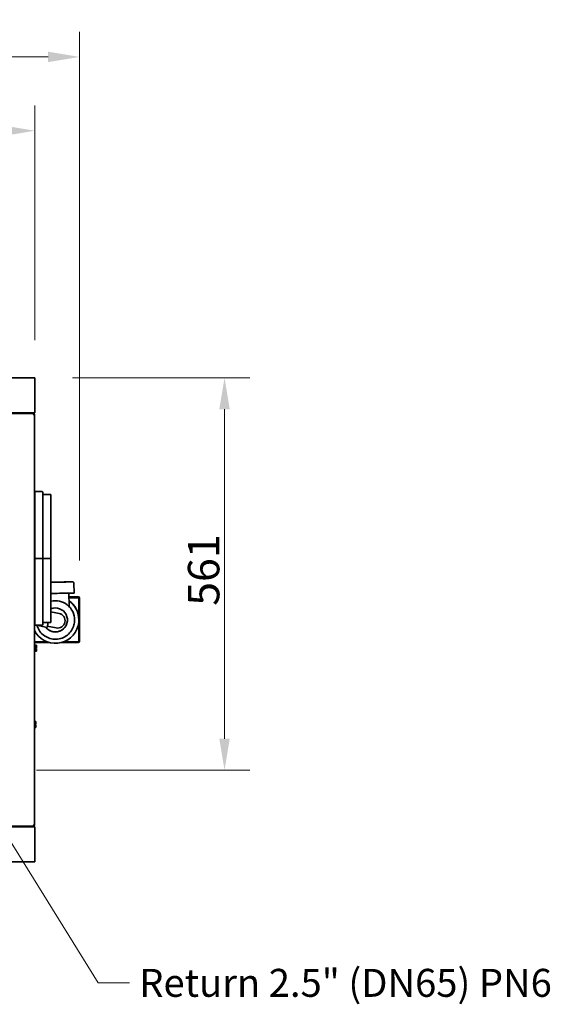
# Model space of a CAD drawing. Units: millimetres. Extents: x -5651 to 617, y -11805 to -7665.
# Drawn here: x -2116 to -1352, y -9073 to -7665 of the extents above; entities that cross this region are included whole.
import ezdxf

# ---------------------------------------------------------------- set-up
doc = ezdxf.new("R2010")
doc.units = ezdxf.units.MM
for name, color, linetype, lineweight in [('Dimensions(ISO)', 7, 'Continuous', 18), ('Symbols(ISO)', 7, 'Continuous', 18), ('Visible Edges(ISO)', 7, 'Continuous', 35)]:
    doc.layers.add(name, color=color, linetype=linetype, lineweight=lineweight)
doc.styles.add('Current-BSI', font='arial.ttf')
doc.dimstyles.new('MBL STANDARD-01', dxfattribs={"dimscale": 18, "dimtxt": 2.5, "dimasz": 2.5, "dimexe": 2, "dimexo": 3, "dimgap": 0.762, "dimtad": 1, "dimrnd": 1e-08, "dimzin": 0, "dimdsep": 46, "dimtxsty": 'Current-BSI', "dimcen": 0.09, "dimdle": 10, "dimclrd": 7, "dimclre": 7, "dimclrt": 7, "dimazin": 0, "dimtfac": 1.4, "dimtmove": 0, "dimatfit": 3, "dimfxl": 1, "dimtolj": 1, "dimtzin": 0, "dimlwd": 15, "dimlwe": 15, "dimarcsym": 0})
doc.dimstyles.new('MBL STANDARD-01$7', dxfattribs={"dimscale": 18, "dimtxt": 2.5, "dimasz": 2.5, "dimexe": 2, "dimexo": 3, "dimgap": 0.762, "dimtad": 1, "dimrnd": 1e-08, "dimzin": 0, "dimdsep": 46, "dimtxsty": 'Current-BSI', "dimcen": 0.09, "dimdle": 10, "dimclrd": 7, "dimclre": 7, "dimclrt": 7, "dimazin": 0, "dimtfac": 1.4, "dimtmove": 0, "dimatfit": 3, "dimfxl": 1, "dimtolj": 1, "dimtzin": 0, "dimlwd": 15, "dimlwe": 15, "dimarcsym": 0})

# ---------------------------------------------------------------- blocks, each defined once
blk = doc.blocks.new('*D239')
at = {"layer": 'Defpoints', "color": 0, "linetype": 'Continuous', "transparency": 16777216}
for p in [(-2094.9, -7824.2), (-2094.9, -8177.6), (-3436, -8198.6)]:
    blk.add_point(p, dxfattribs=at)
at = {"layer": 'Dimensions(ISO)', "color": 7, "linetype": 'Continuous', "lineweight": 15, "transparency": 16777216}
for p, q in [((-3436, -8144.6), (-3436, -7788.2)), ((-2094.9, -8123.6), (-2094.9, -7788.2)), ((-3391, -7824.2), (-2139.9, -7824.2))]:
    blk.add_line(p, q, dxfattribs=at)
at = {"layer": 'Dimensions(ISO)', "color": 7, "linetype": 'Continuous', "transparency": 16777216}
for points in [[(-3391, -7816.7), (-3391, -7831.7), (-3436, -7824.2)], [(-2139.9, -7816.7), (-2139.9, -7831.7), (-2094.9, -7824.2)]]:
    blk.add_solid(points, dxfattribs=at)
at = {"layer": 'Dimensions(ISO)', "color": 7, "linetype": 'Continuous', "lineweight": 18, "transparency": 16777216, "insert": (-2826.3, -7771.8), "char_height": 45, "attachment_point": 1, "style": 'Current-BSI'}
blk.add_mtext('\\A1;1341', dxfattribs=at)
blk = doc.blocks.new('*D240')
at = {"layer": 'Defpoints', "color": 0, "linetype": 'Continuous', "transparency": 16777216}
for p in [(-2030.9, -7718.6), (-3436, -8198.6), (-2030.9, -8492.7)]:
    blk.add_point(p, dxfattribs=at)
at = {"layer": 'Dimensions(ISO)', "color": 7, "linetype": 'Continuous', "lineweight": 15, "transparency": 16777216}
for p, q in [((-3436, -8144.6), (-3436, -7682.6)), ((-2030.9, -8438.7), (-2030.9, -7682.6)), ((-3391, -7718.6), (-2075.9, -7718.6))]:
    blk.add_line(p, q, dxfattribs=at)
at = {"layer": 'Dimensions(ISO)', "color": 7, "linetype": 'Continuous', "transparency": 16777216}
for points in [[(-3391, -7711.1), (-3391, -7726.1), (-3436, -7718.6)], [(-2075.9, -7711.1), (-2075.9, -7726.1), (-2030.9, -7718.6)]]:
    blk.add_solid(points, dxfattribs=at)
at = {"layer": 'Dimensions(ISO)', "color": 7, "linetype": 'Continuous', "lineweight": 18, "transparency": 16777216, "insert": (-2798.7, -7666.2), "char_height": 45, "attachment_point": 1, "style": 'Current-BSI'}
blk.add_mtext('\\A1;1405', dxfattribs=at)
blk = doc.blocks.new('*D242')
at = {"layer": 'Defpoints', "color": 0, "linetype": 'Continuous', "transparency": 16777216}
for p in [(-2094.9, -8177.6), (-1823.5, -8177.6), (-2146.2, -8738.8)]:
    blk.add_point(p, dxfattribs=at)
at = {"layer": 'Dimensions(ISO)', "color": 7, "linetype": 'Continuous', "lineweight": 15, "transparency": 16777216}
for p, q in [((-2040.9, -8177.6), (-1787.5, -8177.6)), ((-1823.5, -8693.8), (-1823.5, -8222.6)), ((-2092.2, -8738.8), (-1787.5, -8738.8))]:
    blk.add_line(p, q, dxfattribs=at)
at = {"layer": 'Dimensions(ISO)', "color": 7, "linetype": 'Continuous', "transparency": 16777216}
for points in [[(-1831, -8222.6), (-1816, -8222.6), (-1823.5, -8177.6)], [(-1831, -8693.8), (-1816, -8693.8), (-1823.5, -8738.8)]]:
    blk.add_solid(points, dxfattribs=at)
at = {"layer": 'Dimensions(ISO)', "color": 7, "linetype": 'Continuous', "lineweight": 18, "transparency": 16777216, "insert": (-1875.9, -8503.6), "char_height": 45, "attachment_point": 1, "rotation": 90, "style": 'Current-BSI'}
blk.add_mtext('\\A1;561', dxfattribs=at)

msp = doc.modelspace()

# ---------------------------------------------------------------- linework, layer by layer
at = {"layer": 'Visible Edges(ISO)'}
for p, q in [((-2094.9, -8177.6), (-3254.3, -8177.6)), ((-2094.9, -8198.8), (-2094.9, -8177.6)), ((-2094.9, -8198.8), (-2094.9, -8225.2)), ((-2094.9, -8227.6), (-3254.3, -8227.6)), ((-2490.6, -8228.6), (-2096.4, -8228.6)), ((-2097, -8227.6), (-2097, -8227.8)), ((-2097, -8227.6), (-2097, -8227.8)), ((-2096.9, -8228), (-2096.9, -8227.6)), ((-2096.9, -8230.1), (-2096.9, -8230)), ((-2096.4, -8229.4), (-2096.4, -8228.6)), ((-2096.4, -8228.6), (-2096.4, -8228.6)), ((-2096.4, -8229.4), (-2096.4, -8228.6)), ((-2096.2, -8229.6), (-2095.4, -8229.6)), ((-2095.7, -8229.6), (-2095.7, -8227.6)), ((-2095.4, -8229.6), (-2095.4, -8817.6)), ((-2095.4, -8229.6), (-2095.4, -8229.6)), ((-2095.4, -8229.6), (-2095.4, -8817.6)), ((-2094.9, -8227.6), (-2094.9, -8225.2)), ((-2095, -8435.8), (-2095, -8341.5)), ((-2093.8, -8340.3), (-2084.5, -8340.3)), ((-2083.3, -8341.5), (-2083.3, -8435.8)), ((-2082.7, -8344.3), (-2071.9, -8344.3)), ((-2071.9, -8435.8), (-2071.9, -8344.3)), ((-2095, -8435.8), (-2095, -8435.8)), ((-2095, -8530.3), (-2095, -8436)), ((-2095, -8436), (-2095, -8436)), ((-2094.4, -8436), (-2094.4, -8435.8)), ((-2094.4, -8435.8), (-2094.4, -8435.8)), ((-2094.4, -8436), (-2094.4, -8436)), ((-2093.8, -8435.8), (-2084.5, -8435.8)), ((-2084.5, -8436), (-2093.8, -8436)), ((-2083.9, -8435.8), (-2083.9, -8435.9)), ((-2083.9, -8435.8), (-2083.9, -8435.8)), ((-2083.9, -8435.9), (-2083.9, -8436)), ((-2083.9, -8436), (-2083.9, -8436)), ((-2083.9, -8436), (-2083.9, -8436)), ((-2083.3, -8435.8), (-2083.3, -8435.8)), ((-2083.3, -8436), (-2083.3, -8530.3)), ((-2083.3, -8436), (-2083.3, -8436)), ((-2082.7, -8435.8), (-2071.9, -8435.8)), ((-2082.7, -8435.8), (-2071.9, -8435.8)), ((-2071.9, -8436), (-2082.7, -8436)), ((-2071.9, -8436), (-2082.7, -8436)), ((-2071.9, -8435.8), (-2071.9, -8435.8)), ((-2071.9, -8435.8), (-2071.9, -8436)), ((-2071.9, -8436), (-2071.9, -8436)), ((-2071.9, -8527.5), (-2071.9, -8436)), ((-2038.8, -8471.3), (-2038.5, -8485.3)), ((-2046, -8485.5), (-2045.7, -8503.5)), ((-2032.7, -8490.9), (-2045.9, -8490.9)), ((-2045.9, -8491.1), (-2032.7, -8491.1)), ((-2045.9, -8492), (-2032.7, -8492)), ((-2031.8, -8554.3), (-2031.8, -8492.9)), ((-2030.9, -8492.7), (-2030.9, -8492.9)), ((-2030.9, -8554.3), (-2030.9, -8492.9)), ((-2060, -8514.7), (-2071.9, -8512.2)), ((-2094.7, -8531.1), (-2095.4, -8530.9)), ((-2093.8, -8531.5), (-2084.5, -8531.5)), ((-2077.4, -8534.6), (-2092.5, -8531.5)), ((-2082.7, -8527.5), (-2071.9, -8527.5)), ((-2077.4, -8534.6), (-2075.9, -8527.5)), ((-2064.2, -8535.2), (-2077, -8532.6)), ((-2037.9, -8523.9), (-2037.9, -8523.9)), ((-2031.9, -8523.5), (-2031.9, -8523.4)), ((-2031.9, -8523.7), (-2031.9, -8523.7)), ((-2031.9, -8523.7), (-2031.9, -8523.7)), ((-2095.3, -8559.2), (-2095.4, -8559.2)), ((-2095.3, -8569.2), (-2095.3, -8559.2)), ((-2095.3, -8559.8), (-2092.5, -8559.8)), ((-2095.1, -8555), (-2077.4, -8555)), ((-2076.8, -8555.2), (-2095.1, -8555.2)), ((-2074, -8556.1), (-2095.1, -8556.1)), ((-2092.5, -8562), (-2092.5, -8559.8)), ((-2032.7, -8556.1), (-2056.8, -8556.1)), ((-2032.7, -8555.2), (-2053.9, -8555.2)), ((-2053.3, -8555), (-2032.7, -8555)), ((-2095.3, -8569.2), (-2095.4, -8569.2)), ((-2095.3, -8562), (-2092.5, -8562)), ((-2095.3, -8566.4), (-2092.5, -8566.4)), ((-2095.3, -8568.6), (-2092.5, -8568.6)), ((-2094.2, -8563.5), (-2092.5, -8563.5)), ((-2094.2, -8564.8), (-2094.2, -8563.5)), ((-2092.5, -8564.8), (-2094.2, -8564.8)), ((-2092.5, -8563.5), (-2092.5, -8562)), ((-2092.5, -8566.4), (-2092.5, -8564.8)), ((-2092.5, -8568.6), (-2092.5, -8566.4)), ((-2095.4, -8668.9), (-2093.4, -8668.9)), ((-2095.4, -8671.1), (-2093.4, -8671.1)), ((-2095.1, -8672.7), (-2093.4, -8672.7)), ((-2095.1, -8674), (-2095.1, -8672.7)), ((-2093.4, -8671.1), (-2093.4, -8668.9)), ((-2093.4, -8672.7), (-2093.4, -8671.1)), ((-2095.4, -8675.5), (-2093.4, -8675.5)), ((-2095.4, -8677.7), (-2093.4, -8677.7)), ((-2093.4, -8674), (-2095.1, -8674)), ((-2093.4, -8675.5), (-2093.4, -8674)), ((-2093.4, -8677.7), (-2093.4, -8675.5)), ((-3254.3, -8819.5), (-2094.9, -8819.5)), ((-2096.4, -8818.6), (-2187.7, -8818.6)), ((-2096.9, -8817.2), (-2096.9, -8817.1)), ((-2096.4, -8817.8), (-2096.4, -8818.6)), ((-2096.4, -8817.8), (-2096.4, -8818.6)), ((-2096.4, -8819.4), (-2096.4, -8818.6)), ((-2096.4, -8818.6), (-2096.4, -8818.6)), ((-2096.4, -8819.4), (-2096.4, -8818.6)), ((-2096.4, -8819.5), (-2096.4, -8819.4)), ((-2096.4, -8819.5), (-2096.4, -8819.4)), ((-2096.2, -8817.6), (-2095.4, -8817.6)), ((-2095.7, -8819.5), (-2095.7, -8817.6)), ((-2095.4, -8817.6), (-2095.4, -8817.6)), ((-2094.9, -8819.5), (-2094.9, -8821.9)), ((-2094.9, -8848.3), (-2094.9, -8821.9)), ((-2094.9, -8848.3), (-2094.9, -8869.5)), ((-2094.9, -8869.5), (-3254.3, -8869.5))]:
    msp.add_line(p, q, dxfattribs=at)
for centre, radius, start, end in [((-2095.6, -8343.7), 0.6, 287.4576, 0), ((-2093.8, -8341.5), 1.2, 90, 180), ((-2084.5, -8341.5), 1.2, 0, 90), ((-2082.7, -8343.7), 0.6, 180, 270), ((-2062.1, -8524.9), 10.5, 258.5, 78.5), ((-2095.6, -8528.1), 0.6, 0, 72.5424), ((-2093.8, -8530.3), 1.2, 180, 270), ((-2084.5, -8530.3), 1.2, 270, 0), ((-2082.7, -8528.1), 0.6, 90, 180)]:
    msp.add_arc(centre, radius, start, end, dxfattribs=at)
for centre, major_axis, ratio, start_param, end_param in [((-2095.6, -8435.8), (0.6, 0), 0.000873, 5.017082, 6.283185), ((-2095.6, -8435.8), (1.2, 0), 0.000873, 4.862957, 6.283185), ((-2095.6, -8436), (0.6, 0), 0.000873, 0, 1.266104), ((-2095.6, -8436), (1.2, 0), 0.000873, 0, 1.420228), ((-2093.8, -8435.8), (-1.2, 0), 0.000873, 4.712389, 6.283185), ((-2093.8, -8436), (-1.2, 0), 0.000873, 0, 1.570796), ((-2084.5, -8435.8), (1.2, 0), 0.000873, 0, 1.570796), ((-2084.5, -8436), (1.2, 0), 0.000873, 4.712389, 6.283185), ((-2082.7, -8435.8), (-1.2, 0), 0.000873, 0.000839, 1.570796), ((-2082.7, -8436), (-1.2, 0), 0.000873, 4.712389, 6.282347), ((-2082.7, -8435.8), (-0.6, 0), 0.000873, 0, 1.570796), ((-2082.7, -8436), (-0.6, 0), 0.000873, 4.712389, 6.283185), ((-2066.3, -8469.8), (19.5, 0.3), 0.002161, 4.423296, 8.142999), ((-2066, -8485.8), (27.5, 0.5), 0.002161, 4.498444, 6.283185), ((-2065.4, -8523.7), (33.5, 0), 0.999998, 3.601442, 7.23171), ((-2065.4, -8523.9), (17.2, 0), 0.999998, 3.785596, 8.240333), ((-2065.4, -8523.9), (27.5, 0), 0.999998, 0, 1.809418), ((-2065.4, -8523.5), (33.5, 0), 0.999998, 6.279798, 7.231873), ((-2065.4, -8523.4), (33.5, 0), 0.999998, 0, 0.948709), ((-2065.4, -8523.7), (33.5, 0), 0.999998, 0, 0.948541), ((-2065.4, -8523.7), (33.5, 0), 0.999998, 0, 0.948593), ((-2065.4, -8523.7), (33.5, 0), 0.999998, 0, 0.948527), ((-2032.7, -8492.7), (1.8, 0), 0.999998, 0, 1.570796), ((-2032.7, -8492.9), (1.8, 0), 0.999998, 0, 1.570796), ((-2032.7, -8492.9), (0.9, 0), 0.999998, 0, 1.570796), ((-2065.4, -8523.7), (17.2, 0), 0.999998, 3.804287, 6.27692), ((-2095.1, -8556.8), (-1.8, 0), 0.999998, 4.712389, 4.891117), ((-2095.1, -8557), (-1.8, 0), 0.999998, 4.712389, 4.891117), ((-2095.1, -8557), (-0.9, 0), 0.999998, 4.712389, 5.075897), ((-2032.7, -8554.1), (0.9, 0), 0.999998, 4.712389, 6.283185), ((-2032.7, -8554.3), (1.8, 0), 0.999998, 4.712389, 6.283185), ((-2032.7, -8554.3), (0.9, 0), 0.999998, 4.712389, 6.283185)]:
    msp.add_ellipse(centre, major_axis=major_axis, ratio=ratio, start_param=start_param, end_param=end_param, dxfattribs=at)
for points, knots in [([(-2096.6, -8228.5), (-2096.7, -8228.4), (-2096.8, -8228.2), (-2096.9, -8227.9), (-2097, -8227.9), (-2097, -8227.9), (-2097, -8227.8)], [-0.6095158, -0.6095158, -0.6095158, -0.6095158, -0.0907747, -0.0907747, -0.0907747, 0, 0, 0, 0]), ([(-2096.4, -8228.6), (-2096.6, -8228.6), (-2096.8, -8228.3), (-2096.9, -8227.9), (-2097, -8227.9), (-2097, -8227.8), (-2097, -8227.8)], [-1, -1, -1, -1, -0.090775, -0.090775, -0.090775, 0, 0, 0, 0]), ([(-2096.6, -8228.8), (-2096.7, -8229), (-2096.8, -8229.3), (-2096.9, -8229.7), (-2096.9, -8229.8), (-2096.9, -8230), (-2097, -8230.2)], [-0.7212525, -0.7212525, -0.7212525, -0.7212525, -0.2354357, -0.2354357, -0.2354357, 0, 0, 0, 0]), ([(-2097, -8230.2), (-2096.8, -8229.8), (-2096.6, -8229.5), (-2096.5, -8229.4), (-2096.4, -8229.4), (-2096.4, -8229.4), (-2096.4, -8229.4)], [0.0593238, 0.0593238, 0.0593238, 0.0593238, 0.9092253, 0.9092253, 0.9092253, 1, 1, 1, 1]), ([(-2097, -8230.2), (-2096.6, -8230), (-2096.3, -8229.8), (-2096.2, -8229.6), (-2096.2, -8229.6), (-2096.2, -8229.6), (-2096.2, -8229.6)], [0.0283933, 0.0283933, 0.0283933, 0.0283933, 0.9092253, 0.9092253, 0.9092253, 1, 1, 1, 1]), ([(-2095.5, -8229.7), (-2095.7, -8229.8), (-2096, -8229.9), (-2096.4, -8230), (-2096.6, -8230.1), (-2096.8, -8230.1), (-2097, -8230.2)], [-0.7212525, -0.7212525, -0.7212525, -0.7212525, -0.2354357, -0.2354357, -0.2354357, -0.0062103, -0.0062103, -0.0062103, -0.0062103]), ([(-2095.5, -8229.8), (-2095.7, -8229.9), (-2096, -8230), (-2096.4, -8230.1), (-2096.6, -8230.1), (-2096.8, -8230.2), (-2097, -8230.2)], [-0.7212525, -0.7212525, -0.7212525, -0.7212525, -0.2354357, -0.2354357, -0.2354357, 0, 0, 0, 0]), ([(-2094.4, -8435.8), (-2094.4, -8435.8), (-2094.4, -8435.8), (-2094.3, -8435.8), (-2094.3, -8435.8), (-2094.3, -8435.8), (-2094.2, -8435.8), (-2094.1, -8435.8), (-2094.1, -8435.8), (-2094, -8435.8), (-2094, -8435.8), (-2093.9, -8435.8), (-2093.9, -8435.8), (-2093.5, -8435.8), (-2093.2, -8435.8), (-2092.8, -8435.8), (-2090.1, -8435.8), (-2087.3, -8435.8), (-2084.5, -8435.8)], [0, 0, 0, 0, 0.00023432, 0.00023432, 0.00023432, 0.00046865, 0.00046865, 0.00046865, 0.00070297, 0.00070297, 0.00070297, 0.00084392, 0.00084392, 0.00084392, 0.00186595, 0.00186595, 0.00186595, 0.01022062, 0.01022062, 0.01022062, 0.01022062]), ([(-2084.5, -8435.8), (-2084.4, -8435.8), (-2084.3, -8435.8), (-2084.2, -8435.8), (-2084.2, -8435.8), (-2084.1, -8435.8), (-2084.1, -8435.8), (-2084, -8435.8), (-2084, -8435.8), (-2083.9, -8435.8), (-2083.9, -8435.8), (-2083.9, -8435.8), (-2083.9, -8435.8), (-2083.9, -8435.8), (-2083.9, -8435.8), (-2083.9, -8435.8)], [0, 0, 0, 0, 0.0002343239, 0.0002343239, 0.0002343239, 0.0004686478, 0.0004686478, 0.0004686478, 0.0007029717, 0.0007029717, 0.0007029717, 0.0008439159, 0.0008439159, 0.0008439159, 0.000938289, 0.000938289, 0.000938289, 0.000938289]), ([(-2071.9, -8469.8), (-2071.4, -8469.8), (-2071, -8469.8), (-2067.9, -8469.8), (-2065.1, -8469.7), (-2059.8, -8469.6), (-2057.1, -8469.6), (-2052.3, -8469.5), (-2050.1, -8469.5), (-2046.2, -8469.4), (-2044.6, -8469.4), (-2042.2, -8469.4), (-2041.4, -8469.4), (-2040.9, -8469.4), (-2040.9, -8469.4), (-2040.8, -8469.4), (-2040.7, -8469.4), (-2040.7, -8469.4), (-2040.6, -8469.4), (-2040.6, -8469.4), (-2040.6, -8469.4), (-2040.5, -8469.4), (-2040.4, -8469.4), (-2040.3, -8469.4), (-2040.3, -8469.4), (-2040.1, -8469.5), (-2040, -8469.5), (-2039.8, -8469.6), (-2039.7, -8469.7), (-2039.4, -8469.9), (-2039.3, -8470), (-2039, -8470.4), (-2038.9, -8470.5), (-2038.8, -8470.9), (-2038.8, -8471.1), (-2038.8, -8471.3)], [3.692264, 3.692264, 3.692264, 3.692264, 3.825555, 3.825555, 4.638402, 4.638402, 5.451202, 5.451202, 6.264048, 6.264048, 7.077106, 7.077106, 7.89103, 7.89103, 8.080352, 8.080352, 8.171538, 8.171538, 8.190721, 8.190721, 8.211422, 8.211422, 8.231361, 8.231361, 8.247795, 8.247795, 8.274, 8.274, 8.318077, 8.318077, 8.378039, 8.378039, 8.441571, 8.441571, 8.500151, 8.500151, 8.500151, 8.500151]), ([(-2045.7, -8503.5), (-2045.7, -8503.7), (-2045.8, -8503.8), (-2045.8, -8503.9), (-2045.9, -8504), (-2046.1, -8504), (-2046.4, -8504)], [-0.210128, -0.210128, -0.210128, -0.210128, 0, 0, 0, 0.3085734, 0.3085734, 0.3085734, 0.3085734]), ([(-2091.7, -8531.7), (-2091.7, -8532), (-2091.6, -8532.2), (-2090.6, -8535.3), (-2089.2, -8537.9), (-2085.7, -8542.7), (-2083.6, -8544.7), (-2078.7, -8548.1), (-2076.1, -8549.4), (-2070.4, -8551.1), (-2067.5, -8551.4), (-2061.6, -8551.3), (-2058.7, -8550.7), (-2053.2, -8548.7), (-2050.6, -8547.3), (-2046, -8543.6), (-2044, -8541.4), (-2040.8, -8536.5), (-2039.6, -8533.8), (-2038.2, -8528.7), (-2037.9, -8526.3), (-2037.9, -8523.9)], [3.411831, 3.411831, 3.411831, 3.411831, 3.444139, 3.444139, 3.764139, 3.764139, 4.084139, 4.084139, 4.404139, 4.404139, 4.724139, 4.724139, 5.044139, 5.044139, 5.364139, 5.364139, 5.684139, 5.684139, 6.004139, 6.004139, 6.265732, 6.265732, 6.265732, 6.265732]), ([(-2096.6, -8818.5), (-2096.7, -8818.3), (-2096.8, -8818), (-2096.9, -8817.6), (-2096.9, -8817.4), (-2096.9, -8817.2), (-2097, -8817)], [-0.7212525, -0.7212525, -0.7212525, -0.7212525, -0.2354357, -0.2354357, -0.2354357, 0, 0, 0, 0]), ([(-2097, -8817), (-2096.6, -8817.2), (-2096.3, -8817.4), (-2096.2, -8817.6), (-2096.2, -8817.6), (-2096.2, -8817.6), (-2096.2, -8817.6)], [0.024869, 0.024869, 0.024869, 0.024869, 0.9092253, 0.9092253, 0.9092253, 1, 1, 1, 1]), ([(-2095.5, -8817.5), (-2095.7, -8817.4), (-2096, -8817.3), (-2096.4, -8817.2), (-2096.6, -8817.1), (-2096.8, -8817.1), (-2097, -8817)], [-0.7212525, -0.7212525, -0.7212525, -0.7212525, -0.2354357, -0.2354357, -0.2354357, 0, 0, 0, 0]), ([(-2096.8, -8817.8), (-2096.8, -8817.7), (-2096.8, -8817.6), (-2096.9, -8817.6), (-2096.9, -8817.4), (-2096.9, -8817.2), (-2097, -8817)], [-0.3497556, -0.3497556, -0.3497556, -0.3497556, -0.2354357, -0.2354357, -0.2354357, -0.0253891, -0.0253891, -0.0253891, -0.0253891]), ([(-2097, -8817.1), (-2096.8, -8817.4), (-2096.6, -8817.7), (-2096.5, -8817.8), (-2096.4, -8817.8), (-2096.4, -8817.8), (-2096.4, -8817.8)], [0.0613765, 0.0613765, 0.0613765, 0.0613765, 0.9092253, 0.9092253, 0.9092253, 1, 1, 1, 1]), ([(-2096.8, -8817.4), (-2096.7, -8817.6), (-2096.6, -8817.8), (-2096.5, -8817.8), (-2096.4, -8817.8), (-2096.4, -8817.8), (-2096.4, -8817.8)], [0.3475724, 0.3475724, 0.3475724, 0.3475724, 0.9092253, 0.9092253, 0.9092253, 1, 1, 1, 1])]:
    msp.add_open_spline(points, degree=3, knots=knots, dxfattribs=at)
for points in [[(-2096.4, -8228.6), (-2096.5, -8228.6), (-2096.5, -8228.7), (-2096.6, -8228.8)], [(-2096.4, -8228.6), (-2096.5, -8228.6), (-2096.5, -8228.6), (-2096.6, -8228.7)], [(-2096.6, -8228.7), (-2096.6, -8228.8), (-2096.6, -8228.8), (-2096.6, -8228.8)], [(-2096.4, -8229.4), (-2096.4, -8229.4), (-2096.4, -8229.4), (-2096.4, -8229.4)], [(-2095.4, -8229.6), (-2095.4, -8229.7), (-2095.4, -8229.8), (-2095.5, -8229.8)], [(-2095.4, -8229.6), (-2095.4, -8229.6), (-2095.4, -8229.7), (-2095.5, -8229.7)], [(-2096.4, -8818.6), (-2096.5, -8818.6), (-2096.5, -8818.6), (-2096.6, -8818.5)], [(-2096.4, -8818.6), (-2096.4, -8818.6), (-2096.4, -8818.6), (-2096.4, -8818.6)], [(-2095.4, -8817.6), (-2095.4, -8817.6), (-2095.4, -8817.5), (-2095.5, -8817.5)], [(-2095.4, -8817.6), (-2095.4, -8817.6), (-2095.4, -8817.6), (-2095.4, -8817.6)]]:
    msp.add_open_spline(points, degree=3, dxfattribs=at)

# ---------------------------------------------------------------- texts
at = {"layer": 'Symbols(ISO)', "color": 7, "insert": (-1945.5, -9022.8), "char_height": 40, "width": 600.518, "attachment_point": 1, "style": 'Current-BSI'}
msp.add_mtext('Return 2.5" (DN65) PN6', dxfattribs=at)

# ---------------------------------------------------------------- dimensions: what is measured, and where the dimension line sits
at = {"layer": 'Dimensions(ISO)', "color": 7, "linetype": 'Continuous', "lineweight": 18}
for base, p1, p2, angle, picture, middle in [((-2030.9, -7718.6), (-3436, -8198.6), (-2030.9, -8492.7), 180, '*D240', (-2733.5, -7718.6)), ((-2094.9, -7824.2), (-3436, -8198.6), (-2094.9, -8177.6), 180, '*D239', (-2765.5, -7824.2)), ((-1823.5, -8177.6), (-2146.2, -8738.8), (-2094.9, -8177.6), 90, '*D242', (-1823.5, -8458.2))]:
    dim = msp.add_linear_dim(base=base, p1=p1, p2=p2, angle=angle, dimstyle='MBL STANDARD-01', override={"dimgap": 0.36, "dimdec": 0, "dimtol": 0, "dimlim": 0, "dimtp": 0, "dimtm": 0, "dimtdec": 0, "dimtofl": 0, "dimatfit": 1}, dxfattribs=at)
    dim.commit()
    dim.dimension.update_dxf_attribs({"geometry": picture, "text_midpoint": middle, "dimtype": 160})

# ---------------------------------------------------------------- leaders
at = {"layer": 'Symbols(ISO)', "color": 7, "linetype": 'Continuous', "lineweight": 18, "annotation_type": 0, "has_hookline": 1, "hookline_direction": 0, "text_width": 593.6}
msp.add_leader([(-2166, -8782.2), (-2004.2, -9042.8), (-1959.2, -9042.8)], dimstyle='MBL STANDARD-01$7', override={"dimtad": 0}, dxfattribs=at)

doc.saveas('drawing.dxf')
